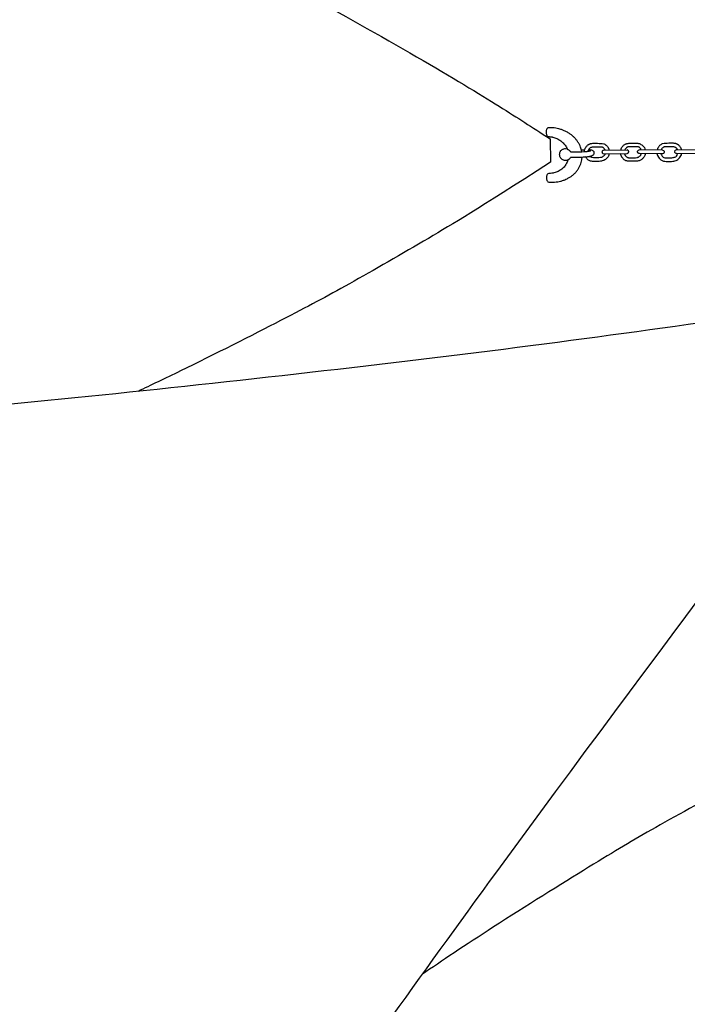
# Model space of a CAD drawing. Units: millimetres. Extents: x -342 to 771, y -826 to 49.
# Drawn here: x 449 to 503, y -311 to -232 of the extents above; entities that cross this region are included whole.
import ezdxf

# ---------------------------------------------------------------- set-up
doc = ezdxf.new("R2010")
doc.units = ezdxf.units.MM
doc.header["$MEASUREMENT"] = 0
doc.layers.add('Dimensions', color=7, linetype='Continuous', true_color=0x000000)
doc.layers.add('Equipment', color=7, linetype='Continuous', true_color=0x000000)
doc.styles.add('Arial', font='txt')
doc.dimstyles.new('Default', dxfattribs={"dimtxt": 7, "dimasz": 3, "dimexe": 0.5, "dimexo": 0.5, "dimgap": 0.25, "dimtad": 0, "dimtoh": 1, "dimdec": 0, "dimzin": 1, "dimdsep": 46, "dimtxsty": 'Arial', "dimcen": 0.5, "dimadec": 0, "dimazin": 0, "dimtfac": 1, "dimtdec": 4, "dimtix": 1, "dimtmove": 1, "dimatfit": 3, "dimfxl": 0, "dimtolj": 1, "dimtzin": 1, "dimarcsym": 0})

# ---------------------------------------------------------------- blocks, each defined once
blk = doc.blocks.new('*D1')
at = {"layer": 'Defpoints', "color": 0}
for p in [(554.582, -241.775), (603.765, -271.512), (346.083, -586.625)]:
    blk.add_point(p, dxfattribs=at)
at = {"layer": 'Dimensions', "color": 0, "lineweight": -2}
for p, q in [((555.01, -242.034), (604.193, -271.77)), ((602.213, -274.079), (504.302, -436.021)), ((396.819, -613.794), (494.73, -451.852)), ((346.511, -586.883), (395.694, -616.62))]:
    blk.add_line(p, q, dxfattribs=at)
at = {"layer": 'Dimensions', "color": 0}
for points in [[(602.641, -274.337), (601.785, -273.82), (603.765, -271.512)], [(396.391, -613.535), (397.246, -614.053), (395.266, -616.361)]]:
    blk.add_solid(points, dxfattribs=at)
at = {"layer": 'Dimensions', "color": 0, "insert": (499.516, -443.936), "char_height": 7, "attachment_point": 5, "rotation": 58.84252, "style": 'Arial'}
blk.add_mtext('\\A1;403', dxfattribs=at)
blk = doc.blocks.new('*D3')
at = {"layer": 'Defpoints', "color": 0}
for p in [(354.029, 2.642), (386.127, -734.971), (766.24, -734.971)]:
    blk.add_point(p, dxfattribs=at)
at = {"layer": 'Dimensions', "color": 0, "lineweight": -2}
for p, q in [((354.529, 2.642), (766.74, 2.642)), ((766.24, -0.358), (766.24, -356.914)), ((766.24, -731.971), (766.24, -375.414)), ((386.627, -734.971), (766.74, -734.971))]:
    blk.add_line(p, q, dxfattribs=at)
at = {"layer": 'Dimensions', "color": 0}
for points in [[(766.74, -0.358), (765.74, -0.358), (766.24, 2.642)], [(765.74, -731.971), (766.74, -731.971), (766.24, -734.971)]]:
    blk.add_solid(points, dxfattribs=at)
at = {"layer": 'Dimensions', "color": 0, "insert": (766.24, -366.164), "char_height": 7, "attachment_point": 5, "rotation": 90, "style": 'Arial'}
blk.add_mtext('\\A1;738', dxfattribs=at)
blk = doc.blocks.new('*D4')
at = {"layer": 'Defpoints', "color": 0}
for p in [(720.578, 43.911), (720.578, -267.919), (-341.705, -490.736)]:
    blk.add_point(p, dxfattribs=at)
at = {"layer": 'Dimensions', "color": 0, "lineweight": -2}
for p, q in [((-341.705, -490.236), (-341.705, 44.411)), ((720.578, -267.419), (720.578, 44.411)), ((-338.705, 43.911), (177.353, 43.911)), ((717.578, 43.911), (201.52, 43.911))]:
    blk.add_line(p, q, dxfattribs=at)
at = {"layer": 'Dimensions', "color": 0}
for points in [[(-338.705, 44.411), (-338.705, 43.411), (-341.705, 43.911)], [(717.578, 43.411), (717.578, 44.411), (720.578, 43.911)]]:
    blk.add_solid(points, dxfattribs=at)
at = {"layer": 'Dimensions', "color": 0, "insert": (189.437, 43.911), "char_height": 7, "attachment_point": 5, "style": 'Arial'}
blk.add_mtext('\\A1;1062', dxfattribs=at)

msp = doc.modelspace()

# ---------------------------------------------------------------- linework, layer by layer
at = {"layer": 'Equipment'}
for points in [[(491.607, -241.26), (491.646, -243.132)], [(493.248, -242.304), (493.751, -242.302), (493.896, -242.301), (494.022, -242.299), (494.15, -242.294), (494.355, -242.28), (494.516, -242.265)], [(495.91, -242.159), (497.797, -242.142)], [(495.911, -242.444), (497.776, -242.427)], [(500.647, -242.159), (498.761, -242.142)], [(500.646, -242.444), (498.781, -242.427)], [(503.627, -242.159), (501.741, -242.142)], [(503.627, -242.444), (501.761, -242.427)]]:
    msp.add_lwpolyline(points, dxfattribs=at)
for points in [[(224.712, -228.403), (230.807, -225.323), (232.862, -224.302), (244.297, -219.184), (253.833, -215.355), (264.045, -211.78), (268.235, -210.408), (283.933, -206.058), (290.343, -204.557), (297.821, -203.033), (305.342, -201.723), (312.901, -200.63), (320.489, -199.754), (323.969, -199.454), (343.369, -198.438), (351.768, -198.458), (358.651, -198.655), (371.843, -199.572), (373.891, -199.749), (381.48, -200.623), (389.038, -201.715), (391.877, -202.208), (409.536, -205.832), (411.836, -206.381), (418.838, -208.232), (431.685, -212.205), (433.385, -212.761), (441.648, -215.768), (443.802, -216.614), (451.389, -219.72), (454.621, -221.098), (468.316, -227.656), (470.913, -229.042), (481.585, -234.988), (488.113, -238.982), (490.059, -240.251), (491.607, -241.26)], [(497.286, -242.146), (497.302, -242.085), (497.326, -242.032), (497.351, -241.982), (497.394, -241.903), (497.443, -241.836), (497.509, -241.772), (497.616, -241.699), (497.644, -241.683), (497.705, -241.655), (497.767, -241.633), (497.831, -241.618), (497.897, -241.609), (498.24, -241.604), (498.576, -241.596), (498.72, -241.618), (498.838, -241.658), (498.975, -241.733), (499.109, -241.853), (499.176, -241.934), (499.243, -242.088), (499.256, -242.153)], [(492.976, -242.078), (492.887, -242.06), (492.758, -242.061), (492.636, -242.098), (492.556, -242.134), (492.486, -242.186), (492.429, -242.252), (492.388, -242.329), (492.355, -242.428), (492.348, -242.513), (492.359, -242.598), (492.387, -242.68), (492.43, -242.757), (492.487, -242.824), (492.555, -242.879), (492.65, -242.93), (492.745, -242.962), (492.835, -242.971), (492.963, -242.96), (493.048, -242.932), (493.125, -242.887), (493.157, -242.87), (493.221, -242.811), (493.27, -242.739), (493.275, -242.724)], [(492.976, -242.078), (493.031, -242.1), (493.061, -242.113), (493.139, -242.164), (493.168, -242.188), (493.224, -242.247), (493.266, -242.303)], [(493.275, -242.724), (493.324, -242.726), (493.461, -242.725), (493.567, -242.725), (493.918, -242.722), (494.049, -242.721), (494.121, -242.719), (494.306, -242.706), (494.488, -242.69), (494.519, -242.69), (494.634, -242.678), (494.74, -242.662), (494.809, -242.652), (494.912, -242.628), (494.991, -242.602), (495.04, -242.582), (495.113, -242.523), (495.157, -242.448), (495.166, -242.376), (495.146, -242.305), (495.099, -242.235), (495.016, -242.184), (494.899, -242.151), (494.838, -242.144), (494.705, -242.135)], [(494.123, -242.134), (494.154, -242.136), (494.193, -242.135), (494.378, -242.134)], [(494.516, -242.265), (494.57, -242.258), (494.619, -242.252), (494.675, -242.243), (494.744, -242.231), (494.769, -242.226), (494.81, -242.217), (494.833, -242.21), (494.853, -242.202), (494.869, -242.19), (494.874, -242.182), (494.865, -242.172), (494.844, -242.165), (494.825, -242.16), (494.803, -242.156), (494.767, -242.153), (494.728, -242.149), (494.701, -242.147)], [(495.91, -242.159), (495.853, -242.176), (495.812, -242.209), (495.784, -242.252), (495.775, -242.302), (495.785, -242.351), (495.812, -242.395), (495.854, -242.427), (495.911, -242.444)], [(499.257, -242.438), (499.257, -242.465), (499.216, -242.609), (499.182, -242.686), (499.068, -242.822), (499.019, -242.868), (498.909, -242.944), (498.823, -242.995), (498.7, -243.023), (498.565, -243.06), (497.877, -243.049), (497.771, -243.031), (497.708, -243.007), (497.626, -242.969), (497.517, -242.894), (497.468, -242.848), (497.419, -242.781), (497.38, -242.728), (497.347, -242.672), (497.318, -242.613), (497.295, -242.551), (497.278, -242.487), (497.262, -242.432)], [(497.581, -242.429), (497.593, -242.473), (497.608, -242.513), (497.626, -242.552), (497.648, -242.588), (497.673, -242.622), (497.711, -242.675), (497.8, -242.73), (497.837, -242.748), (497.892, -242.764), (497.932, -242.771), (498.139, -242.77), (498.529, -242.773), (498.619, -242.749), (498.698, -242.723), (498.735, -242.705), (498.804, -242.657), (498.862, -242.597), (498.909, -242.526), (498.942, -242.447), (498.938, -242.439)], [(498.937, -242.152), (498.921, -242.101), (498.879, -242.038), (498.853, -242.005), (498.824, -241.974), (498.793, -241.947), (498.759, -241.922), (498.723, -241.901), (498.685, -241.884), (497.904, -241.894), (497.865, -241.903), (497.826, -241.917), (497.775, -241.947), (497.741, -241.972), (497.71, -242), (497.681, -242.031), (497.655, -242.064), (497.632, -242.1), (497.613, -242.138)], [(497.776, -242.427), (497.798, -242.426), (497.849, -242.409), (497.89, -242.377), (497.917, -242.333), (497.93, -242.292), (497.917, -242.234), (497.89, -242.191), (497.848, -242.159), (497.797, -242.142)], [(498.781, -242.427), (498.76, -242.426), (498.708, -242.409), (498.667, -242.377), (498.64, -242.333), (498.628, -242.292), (498.64, -242.234), (498.668, -242.191), (498.709, -242.159), (498.761, -242.142)], [(500.184, -242.44), (500.265, -242.671), (500.463, -242.933), (500.67, -243.032), (500.79, -243.058), (501.053, -243.062), (501.389, -243.062), (501.539, -243.054), (501.742, -243.002), (501.862, -242.933), (502.004, -242.778), (502.094, -242.632), (502.181, -242.503), (502.176, -242.435)], [(500.495, -242.443), (500.569, -242.574), (500.656, -242.679), (500.743, -242.763), (500.896, -242.787), (501.433, -242.78), (501.639, -242.724), (501.782, -242.651), (501.837, -242.567), (501.839, -242.428)], [(500.647, -242.159), (500.704, -242.176), (500.746, -242.209), (500.773, -242.252), (500.782, -242.302), (500.773, -242.351), (500.745, -242.395), (500.703, -242.427), (500.646, -242.444)], [(501.761, -242.427), (501.74, -242.426), (501.689, -242.409), (501.647, -242.377), (501.62, -242.333), (501.608, -242.292), (501.621, -242.234), (501.648, -242.191), (501.69, -242.159), (501.741, -242.142)], [(491.503, -244.027), (491.436, -244.047), (491.378, -244.108), (491.335, -244.203), (491.313, -244.319), (491.314, -244.443), (491.338, -244.559), (491.382, -244.655), (491.442, -244.718), (491.509, -244.74)], [(344.926, -555.804), (353.714, -533.896), (375.772, -485.335), (399.986, -437.812), (426.307, -391.424), (454.684, -346.263), (485.058, -302.421), (514.397, -263.887), (515.671, -261.662)], [(391.136, -523.738), (396.927, -520.119), (398.866, -518.89), (409.167, -511.76), (417.381, -505.586), (425.729, -498.702), (429.072, -495.829), (440.925, -484.654), (445.528, -479.949), (450.706, -474.342), (455.722, -468.586), (460.572, -462.687), (465.252, -456.649), (467.312, -453.829), (478.23, -437.76), (482.562, -430.565), (485.959, -424.576), (492.008, -412.816), (492.918, -410.972), (496.101, -404.028), (499.082, -396.998), (500.13, -394.314), (506.178, -377.332), (506.899, -375.08), (508.942, -368.132), (512.199, -355.084), (512.603, -353.342), (514.311, -344.716), (514.704, -342.436), (515.977, -334.337), (516.472, -330.859), (517.956, -315.747), (518.115, -312.807), (518.557, -300.599), (518.523, -292.946), (518.445, -290.624), (518.383, -288.777)]]:
    msp.add_open_spline(points, degree=3, dxfattribs=at)
for points, knots in [([(494.15, -242.294), (494.139, -242.207), (494.115, -242.087), (494.062, -241.929), (493.969, -241.715), (493.853, -241.511), (493.714, -241.318), (493.553, -241.138), (493.373, -240.974), (493.175, -240.827), (492.948, -240.693), (492.678, -240.57), (492.499, -240.504), (492.427, -240.48), (492.192, -240.419), (491.939, -240.378), (491.684, -240.36), (491.475, -240.36), (491.447, -240.37), (491.409, -240.381), (491.377, -240.407), (491.349, -240.456), (491.307, -240.536), (491.285, -240.653), (491.286, -240.776), (491.31, -240.893), (491.354, -240.989), (491.414, -241.051), (491.481, -241.074), (491.57, -241.079), (491.653, -241.085), (491.779, -241.106), (491.823, -241.113), (491.99, -241.157), (492.162, -241.229), (492.333, -241.32), (492.474, -241.416), (492.559, -241.491), (492.659, -241.573), (492.788, -241.712), (492.866, -241.831), (492.942, -241.965), (492.978, -242.04), (492.995, -242.085)], [3.338203, 3.338203, 3.338203, 3.338203, 3.523718, 3.709234, 3.894749, 4.080265, 4.26578, 4.451295, 4.636811, 4.822326, 5.007842, 5.193357, 5.378872, 5.564388, 5.749903, 5.935419, 6.120934, 6.306449, 6.491965, 6.67748, 6.862996, 7.048511, 7.234026, 7.419542, 7.605057, 7.790573, 7.976088, 8.161604, 8.347119, 8.532634, 8.71815, 8.903665, 9.089181, 9.274696, 9.460211, 9.645727, 9.831242, 10.016758, 10.202273, 10.387788, 10.573304, 10.758819, 10.915556, 10.915556, 10.915556, 10.915556]), ([(494.355, -242.28), (494.358, -242.224), (494.378, -242.145), (494.415, -242.037), (494.445, -241.979), (494.489, -241.897), (494.577, -241.796), (494.651, -241.739), (494.686, -241.713), (494.733, -241.688), (494.794, -241.66), (494.856, -241.638), (494.92, -241.623), (495.02, -241.605), (495.205, -241.606), (495.895, -241.627), (495.956, -241.655), (496.036, -241.696), (496.098, -241.755), (496.141, -241.78), (496.228, -241.882), (496.265, -241.939), (496.296, -242), (496.321, -242.061), (496.333, -242.103), (496.337, -242.155)], [0, 0, 0, 0, 0.130404, 0.260808, 0.391211, 0.521615, 0.652019, 0.782423, 0.912827, 1.043231, 1.173634, 1.304038, 1.434442, 1.564846, 1.69525, 1.825654, 1.956057, 2.086461, 2.216865, 2.347269, 2.477673, 2.608076, 2.73848, 2.868884, 2.985951, 2.985951, 2.985951, 2.985951]), ([(502.178, -242.146), (502.167, -242.108), (502.142, -242.037), (502.112, -241.979), (502.068, -241.897), (501.98, -241.796), (501.906, -241.739), (501.871, -241.713), (501.824, -241.688), (501.764, -241.66), (501.701, -241.638), (501.637, -241.623), (501.537, -241.605), (501.353, -241.606), (500.662, -241.627), (500.601, -241.655), (500.521, -241.696), (500.459, -241.755), (500.417, -241.78), (500.329, -241.882), (500.292, -241.939), (500.261, -242), (500.237, -242.061), (500.224, -242.103), (500.22, -242.155)], [0.131448, 0.131448, 0.131448, 0.131448, 0.260808, 0.391211, 0.521615, 0.652019, 0.782423, 0.912827, 1.043231, 1.173634, 1.304038, 1.434442, 1.564846, 1.69525, 1.825654, 1.956057, 2.086461, 2.216865, 2.347269, 2.477673, 2.608076, 2.73848, 2.868884, 2.985951, 2.985951, 2.985951, 2.985951]), ([(496.341, -242.44), (496.339, -242.494), (496.329, -242.538), (496.318, -242.574), (496.302, -242.63), (496.227, -242.748), (496.157, -242.827), (496.055, -242.914), (495.962, -242.972), (495.654, -243.066), (495.426, -243.069), (495.238, -243.068), (495.125, -243.068), (494.925, -243.053), (494.797, -243.012), (494.715, -242.974), (494.578, -242.877), (494.531, -242.808), (494.49, -242.753), (494.434, -242.695)], [3.142614, 3.142614, 3.142614, 3.142614, 3.260096, 3.390499, 3.520903, 3.651307, 3.781711, 3.912115, 4.042519, 4.172922, 4.303326, 4.43373, 4.564134, 4.694538, 4.824942, 4.955345, 5.085749, 5.216153, 5.346557, 5.346557, 5.346557, 5.346557]), ([(494.674, -242.243), (494.673, -242.218), (494.702, -242.143), (494.737, -242.092), (494.77, -242.036), (494.799, -242.005), (494.864, -241.952), (494.954, -241.908), (495.033, -241.894), (495.71, -241.889), (495.774, -241.889), (495.812, -241.906), (495.869, -241.935), (495.942, -242.01), (495.986, -242.063), (496.009, -242.115), (496.016, -242.158)], [0, 0, 0, 0, 0.148409, 0.296818, 0.445227, 0.593635, 0.742044, 0.890453, 1.038862, 1.187271, 1.33568, 1.484089, 1.632497, 1.780906, 1.929315, 2.049401, 2.049401, 2.049401, 2.049401]), ([(496.023, -242.443), (496.017, -242.49), (495.996, -242.533), (495.959, -242.588), (495.86, -242.688), (495.748, -242.743), (495.577, -242.78), (495.021, -242.776), (494.904, -242.745), (494.82, -242.688), (494.787, -242.655)], [2.244725, 2.244725, 2.244725, 2.244725, 2.374542, 2.52295, 2.671359, 2.819768, 2.968177, 3.116586, 3.264995, 3.413404, 3.413404, 3.413404, 3.413404]), ([(501.852, -242.143), (501.841, -242.121), (501.819, -242.09), (501.787, -242.036), (501.758, -242.005), (501.693, -241.952), (501.604, -241.908), (501.524, -241.894), (500.848, -241.889), (500.783, -241.889), (500.746, -241.906), (500.689, -241.935), (500.615, -242.01), (500.571, -242.063), (500.548, -242.115), (500.541, -242.158)], [0.168746, 0.168746, 0.168746, 0.168746, 0.296818, 0.445227, 0.593635, 0.742044, 0.890453, 1.038862, 1.187271, 1.33568, 1.484089, 1.632497, 1.780906, 1.929315, 2.049401, 2.049401, 2.049401, 2.049401]), ([(491.646, -243.132), (485.604, -247.01), (482.166, -249.077), (475.007, -253.194), (470.82, -255.429), (463.206, -259.29), (459.541, -261.037), (458.494, -261.527)], [0, 0, 0, 0, 8.684563, 17.369125, 26.053688, 34.738251, 38.697682, 38.697682, 38.697682, 38.697682]), ([(493.048, -242.929), (493.035, -242.98), (493.015, -243.052), (492.956, -243.191), (492.783, -243.458), (492.674, -243.578), (492.551, -243.686), (492.416, -243.782), (492.27, -243.864), (492.087, -243.94), (491.952, -243.985), (491.712, -244.027), (491.503, -244.027)], [11.709716, 11.709716, 11.709716, 11.709716, 11.871818, 12.057315, 12.242812, 12.428309, 12.613806, 12.799303, 12.9848, 13.170298, 13.355795, 13.541292, 13.541292, 13.541292, 13.541292]), ([(491.509, -244.74), (491.764, -244.733), (491.972, -244.733), (492.224, -244.703), (492.471, -244.649), (492.53, -244.629), (492.709, -244.571), (492.766, -244.552), (492.99, -244.454), (493.202, -244.335), (493.397, -244.196), (493.575, -244.04), (493.733, -243.867), (493.869, -243.679), (493.983, -243.479), (494.072, -243.269), (494.136, -243.051), (494.167, -242.866), (494.176, -242.754), (494.178, -242.715)], [0, 0, 0, 0, 0.185497, 0.370994, 0.556491, 0.741989, 0.927486, 1.112983, 1.29848, 1.483977, 1.669474, 1.854971, 2.040469, 2.225966, 2.411463, 2.59696, 2.782457, 2.967954, 3.058858, 3.058858, 3.058858, 3.058858]), ([(511.514, -254.831), (491.421, -258.013), (438.421, -263.985), (385.206, -267.573), (331.884, -268.769), (278.626, -267.574), (225.539, -263.998), (171.94, -257.922)], [0, 0, 0, 0, 68.272364, 136.544729, 204.817093, 273.089457, 341.11423, 341.11423, 341.11423, 341.11423]), ([(516.802, -287.774), (510.356, -290.934), (506.807, -292.804), (499.576, -296.796), (495.496, -299.219), (486.926, -304.557), (482.852, -307.295), (481.358, -308.319)], [0, 0, 0, 0, 8.684563, 17.369125, 26.053688, 34.738251, 42.593265, 42.593265, 42.593265, 42.593265])]:
    msp.add_open_spline(points, degree=3, knots=knots, dxfattribs=at)

# ---------------------------------------------------------------- dimensions: what is measured, and where the dimension line sits
at = {"layer": 'Dimensions'}
dim = msp.add_linear_dim(base=(720.578, 43.911), p1=(-341.705, -490.736), p2=(720.578, -267.919), dimstyle='Default', dxfattribs=at)
dim.commit()
dim.dimension.update_dxf_attribs({"geometry": '*D4', "text_midpoint": (189.437, 43.911)})
dim = msp.add_linear_dim(base=(766.24, -734.971), p1=(354.029, 2.642), p2=(386.127, -734.971), angle=90, dimstyle='Default', dxfattribs=at)
dim.commit()
dim.dimension.update_dxf_attribs({"geometry": '*D3', "text_midpoint": (766.24, -366.164)})
dim = msp.add_aligned_dim(p1=(346.083, -586.625), p2=(554.582, -241.775), distance=-57.474, dimstyle='Default', dxfattribs=at)
dim.commit()
dim.dimension.update_dxf_attribs({"geometry": '*D1', "text_midpoint": (499.516, -443.936)})

doc.saveas('drawing.dxf')
